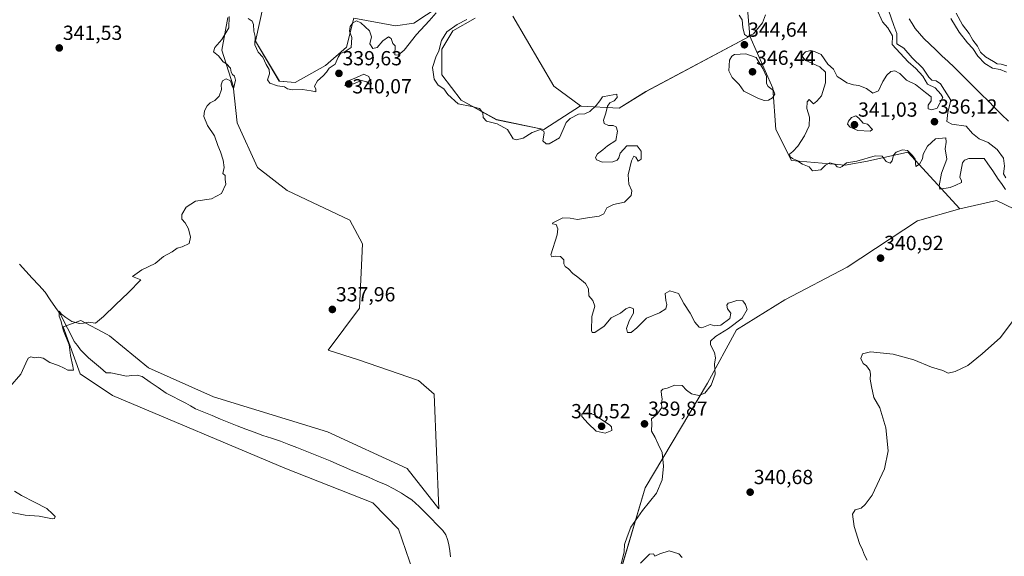
# Model space of a CAD drawing. Units: metres. Extents: x 621940 to 625417, y 4680914 to 4683288.
# Drawn here: x 624642 to 625124, y 4681543 to 4681807 of the extents above; entities that cross this region are included whole.
import ezdxf
from ezdxf.enums import TextEntityAlignment as Align

# ---------------------------------------------------------------- set-up
doc = ezdxf.new("R2010")
doc.units = ezdxf.units.M
doc.header["$MEASUREMENT"] = 0
for name, color, linetype, lineweight in [('Carátula', 7, 'Continuous', 5), ('Corriente natural lineal', 142, 'Continuous', 13), ('Cultivos herbáceos CxS', 92, 'Continuous', 0), ('Curva de nivel normal', 36, 'Continuous', 0), ('Matorral CxS', 135, 'Continuous', 0), ('Punto de cota en terreno', 7, 'Continuous', 0), ('Rótulo de punto de cota en terreno', 19, 'Continuous', 0), ('Suelo desnudo CxS', 43, 'Continuous', 0)]:
    doc.layers.add(name, color=color, linetype=linetype, lineweight=lineweight)
doc.styles.add('Arial', font='txt', dxfattribs={"height": 0.2})

# ---------------------------------------------------------------- blocks, each defined once
blk = doc.blocks.new('*U150')
at = {"layer": 'Suelo desnudo CxS', "color": 43, "linetype": 'Continuous', "lineweight": 0}
for points in [[(624838.1385, 4681525.1567, 337.1241), (624827.3671, 4681556.5345, 337.0501), (624814.8641, 4681569.4443, 337.7945), (624771.6701, 4681586.4337, 338.524), (624687.1741, 4681622.1377, 339.8316), (624671.3337, 4681632.8057, 340.0029), (624662.9293, 4681655.7581, 339.8587), (624671.6227, 4681658.9979, 339.9461), (624684.5429, 4681652.0313, 339.4514), (624685.6307, 4681651.4449, 339.4521), (624704.7563, 4681635.6567, 337.9963), (624736.6339, 4681621.4909, 339), (624792.5581, 4681604.3403, 337.5569), (624831.6741, 4681586.2539, 335.9324), (624847.1905, 4681566.5347, 335.2443), (624844.9283, 4681622.7831, 336.1621), (624837.1701, 4681629.5719, 336.5416), (624807.7527, 4681639.5931, 337.8654), (624792.8385, 4681644.3857, 338.4658), (624808.2973, 4681664.9577, 337.5357), (624809.6929, 4681696.4885, 338.5693), (624803.5511, 4681708.1263, 338.7953), (624772.8407, 4681722.6735, 339.4443), (624758.2939, 4681733.9881, 339.5147), (624748.2727, 4681755.9705, 339.6052), (624746.3333, 4681774.0735, 339.62), (624740.8379, 4681791.5301, 339.4076), (624743.7475, 4681807.6935, 339.7213)], [(624764.7601, 4681830.3219, 340.5632), (624757.3247, 4681796.0557, 340.2708), (624768.9619, 4681776.3363, 339.7701), (624776.7207, 4681775.6895, 339.6709), (624791.5909, 4681784.0943, 339.6124), (624801.9355, 4681793.1455, 339.8002), (624805.4915, 4681807.3697, 339.9564), (624825.8573, 4681803.4903, 340.29), (624834.9089, 4681804.7833, 339.8492), (624865.9077, 4681825.3985, 340.7827)], [(624864.9523, 4681807.2833, 340.737), (624853.9843, 4681801.0623, 340.6116), (624848.6345, 4681792.0443, 340.4536), (624848.6343, 4681779.5361, 340.4034), (624858.1641, 4681767.0281, 340.0703), (624875.4371, 4681757.4981, 339.9619), (624898.6659, 4681752.7329, 340.3795), (624916.6211, 4681764.2969, 340.2471), (624916.8545, 4681764.4473, 340.2827), (624916.8545, 4681764.1239, 340.2102), (624935.5993, 4681763.1367, 341.2201), (624948.7661, 4681771.3667, 341.7498), (624999.7649, 4681798.4539, 344.4733), (625011.0179, 4681772.9659, 344.4799), (625012.3745, 4681752.6343, 341.0029), (625020.0623, 4681737.4217, 340.2962), (625046.4739, 4681735.2339, 340.652), (625057.3259, 4681737.2079, 340.8378), (625077.2197, 4681741.5367, 339.3591), (625102.6439, 4681713.6867, 341.435), (625081.8347, 4681707.8815, 341.5314), (625047.3963, 4681685.0621, 340.803), (625016.8755, 4681669.0997, 340.7621), (624993.1975, 4681654.2929, 340.6339), (624978.9745, 4681628.1115, 340.335), (624948.3905, 4681576.7829, 339.6453), (624926.0455, 4681501.4653, 339.7635)]]:
    blk.add_polyline3d(points, dxfattribs=at)
blk = doc.blocks.new('*U154')
at = {"layer": 'Matorral CxS', "color": 135, "linetype": 'Continuous', "lineweight": 0}
blk.add_polyline3d([(625138.3099, 4681709.3621, 341.1757), (625120.6017, 4681717.7505, 341.7556), (625102.6439, 4681713.6867, 341.435), (625077.2197, 4681741.5367, 339.3591), (625057.3259, 4681737.2079, 340.8378), (625046.4739, 4681735.2339, 340.652), (625020.0623, 4681737.4217, 340.2962), (625012.3745, 4681752.6343, 341.0029), (625011.0179, 4681772.9659, 344.4799), (624999.7649, 4681798.4539, 344.4733), (624996.8055, 4681833.0017, 350.6255)], dxfattribs=at)
blk = doc.blocks.new('*U179')
at = {"layer": 'Curva de nivel normal', "color": 36, "linetype": 'Continuous', "lineweight": 0}
blk.add_polyline3d([(624994.39, 4681808.77, 345), (624995.95, 4681806.46, 345), (624996.24, 4681802.67, 345), (624997.02, 4681799.31, 345), (624998.57, 4681798.38, 345), (625001.43, 4681799.68, 345), (625005.85, 4681805.09, 345), (625007.35, 4681808.93, 345)], dxfattribs=at)
blk = doc.blocks.new('*U180')
at = {"layer": 'Curva de nivel normal', "color": 36, "linetype": 'Continuous', "lineweight": 0}
for points in [[(624635.93, 4681565.12, 340), (624644.33, 4681563.44, 340), (624651.24, 4681562.85, 340), (624657.7, 4681561.54, 340), (624658.71, 4681561.74, 340), (624659, 4681562.79, 340), (624657.7, 4681564.05, 340), (624654.89, 4681566.65, 340), (624648.83, 4681569.72, 340), (624642.48, 4681573.09, 340), (624639.02, 4681575.16, 340)], [(624636.88, 4681626.35, 340), (624642.25, 4681632.68, 340), (624644.73, 4681638.01, 340), (624645.79, 4681640.49, 340), (624647.02, 4681641.18, 340), (624648.88, 4681640.59, 340), (624650.88, 4681640.99, 340), (624653.1, 4681640.5, 340), (624656.46, 4681638.3, 340), (624660.71, 4681636.84, 340), (624663.48, 4681635.62, 340), (624665.23, 4681634.64, 340), (624668, 4681634.57, 340), (624667.73, 4681636.48, 340), (624666.6, 4681641.73, 340), (624665.91, 4681647.04, 340), (624663.14, 4681653.94, 340), (624661.81, 4681658.94, 340), (624660.94, 4681661.1, 340), (624661.03, 4681663.58, 340), (624662.16, 4681662.08, 340), (624664.34, 4681660.45, 340), (624667.21, 4681658.48, 340), (624670.92, 4681657.43, 340), (624672.97, 4681657.58, 340), (624675.21, 4681658.11, 340), (624678.74, 4681657.61, 340), (624682.67, 4681660.98, 340), (624688.66, 4681666.6, 340), (624694.96, 4681672.66, 340), (624701, 4681678.85, 340), (624696.96, 4681680.49, 340), (624701.54, 4681683.85, 340), (624708.04, 4681686.88, 340), (624712.2, 4681690.35, 340), (624716.37, 4681692.72, 340), (624718.87, 4681694.51, 340), (624721.3, 4681695.05, 340), (624724.74, 4681696.81, 340), (624725.48, 4681699.84, 340), (624724.43, 4681703.96, 340), (624722.81, 4681706.86, 340), (624721.2, 4681708.73, 340), (624721.2, 4681711, 340), (624723.2, 4681714.57, 340), (624727.82, 4681717.54, 340), (624735.66, 4681718.69, 340), (624740.55, 4681721.28, 340), (624742.65, 4681725.85, 340), (624742.34, 4681728.07, 340), (624742.34, 4681730.14, 340), (624741.27, 4681731.07, 340), (624741.88, 4681734.01, 340), (624741.48, 4681737.61, 340), (624740.19, 4681741.66, 340), (624738.76, 4681744.89, 340), (624737.09, 4681749.5, 340), (624733.71, 4681754.59, 340), (624731.94, 4681759, 340), (624732.22, 4681761.88, 340), (624733.64, 4681764.37, 340), (624735.11, 4681765.72, 340), (624737.36, 4681766.84, 340), (624739.43, 4681768.99, 340), (624740.56, 4681772.33, 340), (624740.48, 4681774.66, 340), (624741.11, 4681776.53, 340), (624742.94, 4681777.54, 340), (624744.96, 4681776.62, 340), (624745.87, 4681773.99, 340), (624746.51, 4681772.59, 340), (624747.51, 4681776.93, 340), (624747.04, 4681778.83, 340), (624745.92, 4681779.65, 340), (624745.31, 4681780.87, 340), (624745, 4681782.73, 340), (624743.05, 4681784.84, 340), (624741.49, 4681785.95, 340), (624739.14, 4681788.76, 340), (624736.65, 4681790.71, 340), (624737.38, 4681792.86, 340), (624740.84, 4681796.85, 340), (624744.14, 4681802.54, 340), (624744.39, 4681808.18, 340)], [(624753.7, 4681807.19, 340), (624755.63, 4681805.82, 340), (624756.35, 4681804.18, 340), (624756.53, 4681800.99, 340), (624757.12, 4681798.24, 340), (624756.88, 4681794.23, 340), (624758.56, 4681790.63, 340), (624760.93, 4681788.18, 340), (624762.48, 4681784.56, 340), (624763.91, 4681782.04, 340), (624764.17, 4681779.97, 340), (624763.22, 4681777.02, 340), (624764.24, 4681775.37, 340), (624768.04, 4681774.18, 340), (624771.46, 4681773.59, 340), (624772.94, 4681772.62, 340), (624775.46, 4681772.09, 340), (624780.37, 4681772.23, 340), (624784.55, 4681771.69, 340), (624786.81, 4681771.18, 340), (624786.92, 4681772.47, 340), (624786.26, 4681773.91, 340), (624787.74, 4681776.55, 340), (624790.51, 4681778.96, 340), (624792.05, 4681780.76, 340), (624793.41, 4681782.7, 340), (624796.35, 4681784.72, 340), (624797.83, 4681788.14, 340), (624799.02, 4681789.94, 340), (624801.19, 4681791.02, 340), (624804.19, 4681792.9, 340), (624804.56, 4681797.9, 340), (624803.42, 4681800.89, 340), (624803.66, 4681803.22, 340), (624804.97, 4681805.07, 340), (624806.73, 4681805.98, 340), (624808.9, 4681805.08, 340), (624813.19, 4681801.16, 340), (624814.22, 4681798.14, 340), (624813.4, 4681794.77, 340), (624814.84, 4681792.5, 340), (624817, 4681792.96, 340), (624819.73, 4681796.26, 340), (624822.5, 4681798.17, 340), (624823.85, 4681797.32, 340), (624824.69, 4681794.82, 340), (624825.75, 4681793.66, 340), (624825.65, 4681789.24, 340), (624827.28, 4681789.08, 340), (624830.22, 4681791.66, 340), (624836.16, 4681799.26, 340), (624842.41, 4681805.98, 340), (624845.87, 4681809.99, 340)], [(624860.94, 4681806.64, 340), (624856.15, 4681804.24, 340), (624851.09, 4681800.66, 340), (624848.5, 4681796.33, 340), (624847.25, 4681791.33, 340), (624845.64, 4681788.1, 340), (624844.08, 4681783.08, 340), (624844.83, 4681777.3, 340), (624846.92, 4681774.5, 340), (624849.69, 4681772.6, 340), (624851.55, 4681769.8, 340), (624856.74, 4681765.22, 340), (624863.4, 4681763.89, 340), (624867.09, 4681762.91, 340), (624868.74, 4681760.89, 340), (624868.87, 4681758.54, 340), (624870.61, 4681756.8, 340), (624875.84, 4681755.5, 340), (624880.85, 4681752.67, 340), (624883.64, 4681748.04, 340), (624885.07, 4681747.58, 340), (624888.52, 4681748.48, 340), (624892.95, 4681751.26, 340), (624897.04, 4681752.67, 340), (624898.65, 4681751.88, 340), (624898.85, 4681750.95, 340), (624898.21, 4681747.1, 340), (624899.81, 4681745.56, 340), (624901.32, 4681745.56, 340), (624906.34, 4681748.64, 340), (624908.13, 4681752.67, 340), (624909.58, 4681756.19, 340), (624911.52, 4681758.08, 340), (624915.66, 4681760.12, 340), (624918.71, 4681760.43, 340), (624921.17, 4681761.53, 340), (624924.4, 4681764.5, 340), (624926.07, 4681766.78, 340), (624927.4, 4681768.77, 340), (624930.91, 4681769.42, 340), (624934.45, 4681770.01, 340), (624934.66, 4681768.39, 340), (624933.19, 4681766.78, 340), (624931.1, 4681765.74, 340), (624929.94, 4681764.19, 340), (624929.05, 4681760.67, 340), (624927.94, 4681757.18, 340), (624928.26, 4681755.62, 340), (624930.38, 4681754.58, 340), (624932.66, 4681754.63, 340), (624934.08, 4681753.93, 340), (624934.77, 4681751.89, 340), (624933.94, 4681747.34, 340), (624929.93, 4681744.67, 340), (624927.67, 4681742.67, 340), (624925.05, 4681740.67, 340), (624923.95, 4681738.87, 340), (624924.47, 4681737.74, 340), (624927.45, 4681736.59, 340), (624932.47, 4681736.74, 340), (624934.7, 4681737.58, 340), (624935.43, 4681738.82, 340), (624936.1, 4681741.14, 340), (624939.35, 4681744.62, 340), (624944.36, 4681744.66, 340), (624946.36, 4681742, 340), (624946.46, 4681738.15, 340), (624945, 4681737.14, 340), (624943.81, 4681739.11, 340), (624942.83, 4681739.55, 340), (624941.63, 4681737.32, 340), (624940.09, 4681730.42, 340), (624940.33, 4681725.82, 340), (624941.85, 4681722.52, 340), (624941.42, 4681720.21, 340), (624938.24, 4681717.08, 340), (624932.86, 4681715.9, 340), (624929.6, 4681714.24, 340), (624928.05, 4681711.26, 340), (624925.85, 4681710.17, 340), (624920.09, 4681709.4, 340), (624915.11, 4681708.52, 340), (624911.52, 4681709.24, 340), (624908.03, 4681709.33, 340), (624905.02, 4681707.78, 340), (624903.09, 4681706.95, 340), (624902.84, 4681706.4, 340), (624904.69, 4681706.09, 340), (624905.54, 4681703.87, 340), (624905.21, 4681701.04, 340), (624902.07, 4681691.12, 340), (624902.53, 4681690.15, 340), (624904.51, 4681690.53, 340), (624906.84, 4681690.39, 340), (624908.4, 4681688.68, 340), (624908.43, 4681686.78, 340), (624909.07, 4681685.41, 340), (624910.84, 4681684.28, 340), (624912.85, 4681682.03, 340), (624915.33, 4681680.21, 340), (624919.02, 4681677.05, 340), (624920.54, 4681674.46, 340), (624920.79, 4681671.06, 340), (624922.69, 4681668.71, 340), (624923.76, 4681665.95, 340), (624922.25, 4681660.9, 340), (624922.1, 4681654.11, 340), (624922.35, 4681653.02, 340), (624923.7, 4681653.02, 340), (624928.24, 4681656.22, 340), (624931.76, 4681660.21, 340), (624936.24, 4681662.58, 340), (624938.84, 4681664.71, 340), (624940.84, 4681665.55, 340), (624942.56, 4681664.72, 340), (624942.62, 4681662.57, 340), (624940.55, 4681658.72, 340), (624939.19, 4681654.99, 340), (624939.75, 4681653.01, 340), (624941.52, 4681653.01, 340), (624944.35, 4681655.35, 340), (624948.99, 4681660.01, 340), (624955.31, 4681662.66, 340), (624958.46, 4681664.66, 340), (624959.03, 4681666.85, 340), (624958.44, 4681668.8, 340), (624958.19, 4681672.13, 340), (624960.45, 4681673.48, 340), (624964.63, 4681672.14, 340), (624967.38, 4681667.22, 340), (624970.44, 4681662.62, 340), (624972.64, 4681658.16, 340), (624974.85, 4681655.71, 340), (624976.22, 4681655.26, 340), (624980.28, 4681656.9, 340), (624982.46, 4681656.36, 340), (624985.4, 4681656.62, 340), (624989.83, 4681659.88, 340), (624990.43, 4681662.6, 340), (624988.8, 4681664.68, 340), (624988.36, 4681666.51, 340), (624989.06, 4681667.52, 340), (624990.89, 4681667.94, 340), (624993.39, 4681668.79, 340), (624996.31, 4681668.56, 340), (624997.58, 4681666.72, 340), (624998.42, 4681664.29, 340), (624995.94, 4681660.12, 340), (624989.3, 4681654.96, 340), (624982.89, 4681651.01, 340), (624980.37, 4681648.85, 340), (624980.4, 4681647.04, 340), (624982.4, 4681643.23, 340), (624982.81, 4681640.56, 340), (624982.4, 4681637.49, 340), (624982.61, 4681632.6, 340), (624980.68, 4681627.22, 340), (624977.63, 4681623.28, 340), (624974.62, 4681622.2, 340), (624971.14, 4681623, 340), (624968.69, 4681624.7, 340), (624966.47, 4681627, 340), (624962.84, 4681627.21, 340), (624959.17, 4681625.77, 340), (624957.04, 4681625.26, 340), (624956.19, 4681624.36, 340), (624956.34, 4681622.29, 340), (624956.76, 4681620.45, 340), (624956.36, 4681618.13, 340), (624956.46, 4681616.22, 340), (624954.22, 4681613.02, 340), (624951.46, 4681610.69, 340), (624951.67, 4681608.32, 340), (624951.41, 4681604.7, 340), (624953.28, 4681601.46, 340), (624954.77, 4681598.28, 340), (624956.63, 4681594.14, 340), (624957.34, 4681587.5, 340), (624956.71, 4681580.79, 340), (624953.86, 4681574.14, 340), (624947.1, 4681565.74, 340), (624941.37, 4681557.54, 340), (624939.59, 4681552.7, 340), (624938.24, 4681548.98, 340), (624938.03, 4681545.48, 340), (624936.52, 4681539.31, 340)], [(624946.11, 4681539.8, 340), (624950.51, 4681544.34, 340), (624952.51, 4681544.42, 340), (624953.17, 4681543.28, 340), (624955.51, 4681544.37, 340), (624960.17, 4681545.95, 340), (624964.84, 4681544.37, 340), (624966.51, 4681542.7, 340)], [(625057.18, 4681541.25, 340), (625055.86, 4681543.74, 340), (625054.88, 4681546.42, 340), (625053.49, 4681549.45, 340), (625050.84, 4681557.88, 340), (625050.04, 4681563.92, 340), (625051.31, 4681565.96, 340), (625054.36, 4681566.92, 340), (625056.32, 4681568.69, 340), (625059.7, 4681573.27, 340), (625065.65, 4681586.16, 340), (625067.49, 4681594.93, 340), (625066.41, 4681606.28, 340), (625063.39, 4681616.04, 340), (625060.54, 4681621.2, 340), (625059.31, 4681626.62, 340), (625058.62, 4681630.1, 340), (625058.92, 4681632.6, 340), (625058.49, 4681634.47, 340), (625056.82, 4681636.68, 340), (625055.26, 4681637.78, 340), (625054.16, 4681640.25, 340), (625054.96, 4681642.58, 340), (625058.82, 4681643.59, 340), (625070.05, 4681642.47, 340), (625080.17, 4681639.7, 340), (625088.79, 4681635.98, 340), (625094.26, 4681634.45, 340), (625096.96, 4681633.16, 340), (625100.4, 4681633.88, 340), (625106.63, 4681636.88, 340), (625113.57, 4681642.61, 340), (625122.55, 4681650.66, 340), (625128.36, 4681658.29, 340)], [(625125.04, 4681723.23, 340), (625123.04, 4681726.21, 340), (625121.4, 4681728.28, 340), (625118.87, 4681732.4, 340), (625116.33, 4681735.86, 340), (625114.57, 4681738.42, 340), (625110.52, 4681738.37, 340), (625107.11, 4681738.44, 340), (625105, 4681737.61, 340), (625103.95, 4681736.29, 340), (625102.73, 4681729.28, 340), (625103.43, 4681727.56, 340), (625103.54, 4681726.65, 340), (625100.75, 4681725.39, 340), (625097.89, 4681724.22, 340), (625092.92, 4681723.36, 340), (625092.56, 4681725.08, 340), (625093.7, 4681731.22, 340), (625096.22, 4681738.07, 340), (625095.41, 4681743.11, 340), (625095.99, 4681746.39, 340), (625095.79, 4681748.54, 340), (625090.81, 4681748.06, 340), (625086.76, 4681744.57, 340), (625084.71, 4681740.6, 340), (625084.41, 4681738.34, 340), (625082.82, 4681735.66, 340), (625081.08, 4681734.48, 340), (625080.76, 4681738.13, 340), (625079.38, 4681739.9, 340), (625076.94, 4681742.45, 340), (625074.49, 4681742.77, 340), (625071.38, 4681741.49, 340), (625070.18, 4681740.11, 340), (625069.5, 4681737.23, 340), (625068.56, 4681736.22, 340), (625066.62, 4681737.03, 340), (625064.51, 4681739.66, 340), (625061.08, 4681739.78, 340), (625052.15, 4681737.21, 340), (625047.15, 4681736.38, 340), (625045.03, 4681734.52, 340), (625043.93, 4681734.01, 340), (625042.56, 4681734.4, 340), (625041.38, 4681735.58, 340), (625038.99, 4681736.37, 340), (625036.83, 4681735.11, 340), (625034.56, 4681732.91, 340), (625030.49, 4681732.33, 340), (625028.75, 4681734.33, 340), (625025.5, 4681735.7, 340), (625022.77, 4681737.42, 340), (625020.69, 4681738.37, 340), (625019.46, 4681739.33, 340), (625019.15, 4681740.6, 340), (625020.8, 4681741.88, 340), (625023.16, 4681744.5, 340), (625026.55, 4681749.64, 340), (625028.79, 4681754.53, 340), (625028.97, 4681758.74, 340), (625027.66, 4681762.94, 340), (625027.81, 4681766.22, 340), (625028.8, 4681767.46, 340), (625030.92, 4681765.34, 340), (625032.55, 4681766.51, 340), (625034.84, 4681769.22, 340), (625036.78, 4681775.5, 340), (625036.72, 4681780.88, 340), (625033.95, 4681783.45, 340), (625026.9, 4681786.76, 340), (625025.24, 4681788.89, 340), (625027, 4681790.74, 340), (625029.54, 4681791.42, 340), (625031.46, 4681790.96, 340), (625034.63, 4681789.46, 340), (625037.97, 4681784.8, 340), (625040.76, 4681782.26, 340), (625042.59, 4681778.76, 340), (625045.14, 4681777.12, 340), (625047.26, 4681775.63, 340), (625050.48, 4681774.66, 340), (625053.18, 4681774.32, 340), (625056.89, 4681772.73, 340), (625060.03, 4681770.58, 340), (625062.71, 4681771.71, 340), (625064.88, 4681776.16, 340), (625066.84, 4681779.28, 340), (625068.82, 4681781.06, 340), (625070.84, 4681781.42, 340), (625073.18, 4681780.09, 340), (625076.59, 4681776.88, 340), (625080.98, 4681774.7, 340), (625085.78, 4681770.76, 340), (625088.64, 4681768.77, 340), (625088.69, 4681766.72, 340), (625087.07, 4681764.66, 340), (625087.11, 4681762.88, 340), (625088.98, 4681762.25, 340), (625091.48, 4681763.12, 340), (625094.35, 4681768.42, 340), (625093.42, 4681770.09, 340), (625090.56, 4681773.06, 340), (625086.87, 4681774.94, 340), (625084.45, 4681778.9, 340), (625081.07, 4681782.64, 340), (625077.36, 4681785.86, 340), (625069.56, 4681794.43, 340), (625069.71, 4681798.65, 340), (625067.35, 4681802.55, 340), (625064.75, 4681805.59, 340), (625062.04, 4681811.75, 340)]]:
    blk.add_polyline3d(points, dxfattribs=at)
blk = doc.blocks.new('*U191')
at = {"layer": 'Curva de nivel normal', "color": 36, "linetype": 'Continuous', "lineweight": 0}
for points in [[(625125.48, 4681780.84, 335), (625122.43, 4681782.18, 335), (625118.63, 4681782.75, 335), (625114.9, 4681785, 335), (625111.52, 4681788.72, 335), (625109.06, 4681792.49, 335), (625106.43, 4681795.27, 335), (625102.34, 4681800.51, 335), (625098.32, 4681807.14, 335)], [(625067.72, 4681811.29, 335), (625070.26, 4681803.71, 335), (625071.75, 4681799.81, 335), (625071.73, 4681794.72, 335), (625075.27, 4681792.63, 335), (625079.31, 4681787.87, 335), (625084.48, 4681782.83, 335), (625087.48, 4681778.35, 335), (625089, 4681776.94, 335), (625091.04, 4681776.58, 335), (625093.24, 4681775.08, 335), (625098.18, 4681767.13, 335), (625096.73, 4681761.02, 335), (625096.34, 4681756.64, 335), (625098.8, 4681755.32, 335), (625105.74, 4681754.26, 335), (625108.83, 4681750.68, 335), (625112.22, 4681748.11, 335), (625116.62, 4681746.28, 335), (625121.01, 4681742.9, 335), (625124.05, 4681738.57, 335), (625124.63, 4681734.63, 335), (625124.11, 4681730.97, 335), (625125.22, 4681728.92, 335)]]:
    blk.add_polyline3d(points, dxfattribs=at)
blk = doc.blocks.new('5PATER')
at = {"layer": 'Carátula', "linetype": 'Continuous', "lineweight": 5}
h = blk.add_hatch(color=250, dxfattribs=at)
edge = h.paths.add_edge_path()
edge.add_ellipse((0, 0.01), major_axis=(-1.33, -1.34), ratio=0.999422, start_angle=0, end_angle=360)

msp = doc.modelspace()

# ---------------------------------------------------------------- linework, layer by layer
at = {"layer": 'Corriente natural lineal', "color": 142, "linetype": 'Continuous', "lineweight": 13}
for points in [[(625077.77, 4681807.05, 330.83), (625079.3, 4681804.62, 330.89), (625080.82, 4681802.19, 330.89), (625082.93, 4681799.75, 330.76), (625085.03, 4681797.3, 330.74), (625087.99, 4681794.5, 330.64), (625090.95, 4681791.69, 330.56), (625093.92, 4681788.89, 330.42), (625096.88, 4681786.08, 330.46), (625099.84, 4681783.28, 330.56), (625103.17, 4681779.96, 330.5), (625106.5, 4681776.64, 330.29), (625109.84, 4681773.31, 330.42), (625113.17, 4681769.99, 330.45), (625116.5, 4681766.67, 330.31), (625119.83, 4681763.35, 330.22), (625123.16, 4681760.03, 330.29), (625126.5, 4681756.71, 330.22)], [(624641.55, 4681686.66, 340.56), (624644.69, 4681683.21, 340.52), (624647.82, 4681679.75, 340.42), (624650.96, 4681676.3, 340.24), (624654.09, 4681672.85, 340.29), (624656.64, 4681669.11, 340.26), (624659.19, 4681665.38, 340.3), (624661.74, 4681661.64, 339.98), (624663.97, 4681657.32, 339.92), (624666.2, 4681652.99, 339.79), (624668.43, 4681648.67, 339.74), (624669.94, 4681646.61, 339.74), (624671.44, 4681644.55, 339.69), (624673.41, 4681642.59, 339.67), (624675.37, 4681640.62, 339.65), (624678.29, 4681638.16, 339.59), (624681.2, 4681635.71, 339.53), (624684.12, 4681633.25, 338.81), (624686.39, 4681633.32, 338.19), (624690.24, 4681632.49, 337.81), (624694.09, 4681631.65, 337.57), (624696.67, 4681631.9, 337.48), (624699.24, 4681632.14, 337.43), (624701.66, 4681631.47, 337.43), (624705.58, 4681628.73, 337.3), (624709.5, 4681626, 337.25), (624713.42, 4681623.26, 337.16), (624716.66, 4681621.64, 337.11), (624719.9, 4681620.02, 337.11), (624723.14, 4681618.4, 337.06), (624725.48, 4681616.99, 337.01), (624727.82, 4681615.58, 337.03), (624731.93, 4681613.91, 336.95), (624736.03, 4681612.24, 337.02), (624740.14, 4681610.58, 336.99), (624744.25, 4681608.91, 336.81), (624748.35, 4681607.24, 337.08), (624752.46, 4681605.57, 336.79), (624756.66, 4681604.06, 336.59), (624760.86, 4681602.54, 336.75), (624765.18, 4681601.16, 336.63), (624769.5, 4681599.78, 336.42), (624773.56, 4681598.16, 336.38), (624777.62, 4681596.54, 336.34), (624781.68, 4681594.93, 336.26), (624785.74, 4681593.31, 336.24), (624789.8, 4681591.69, 336.24), (624793.86, 4681590.07, 336.15), (624797.18, 4681588.61, 336.12), (624800.51, 4681587.14, 336.09), (624803.83, 4681585.68, 336.05), (624808.22, 4681583.84, 335.99), (624812.61, 4681582.01, 336.04), (624817, 4681580.17, 336.07), (624821.39, 4681578.33, 335.84), (624825.14, 4681576.27, 335.86), (624828.89, 4681574.2, 335.73), (624831.39, 4681572.59, 335.71), (624833.89, 4681570.97, 335.71), (624835.74, 4681569.28, 335.59), (624837.58, 4681567.59, 335.55), (624840.48, 4681564.65, 335.52), (624843.38, 4681561.71, 335.38), (624846.27, 4681558.77, 335.31), (624849.17, 4681555.83, 335.22), (624850.55, 4681553.74, 335.18), (624851.44, 4681551.42, 335.15), (624852.11, 4681549.02, 335.14), (624852.5, 4681545.96, 335.15), (624852.89, 4681542.89, 335.15)]]:
    msp.add_polyline3d(points, dxfattribs=at)
at = {"layer": 'Cultivos herbáceos CxS', "color": 92, "linetype": 'Continuous', "lineweight": 0}
for points in [[(624865.91, 4681825.4, 340.78), (624834.91, 4681804.78, 339.85), (624825.86, 4681803.49, 340.29), (624805.49, 4681807.37, 339.96), (624801.94, 4681793.15, 339.8), (624791.59, 4681784.09, 339.61), (624776.72, 4681775.69, 339.67), (624768.96, 4681776.34, 339.77), (624757.32, 4681796.06, 340.27), (624764.76, 4681830.32, 340.56)], [(624764.76, 4681830.32, 340.56), (624757.32, 4681796.06, 340.27), (624768.96, 4681776.34, 339.77), (624776.72, 4681775.69, 339.67), (624791.59, 4681784.09, 339.61), (624801.94, 4681793.15, 339.8), (624805.49, 4681807.37, 339.96), (624825.86, 4681803.49, 340.29), (624834.91, 4681804.78, 339.85), (624865.91, 4681825.4, 340.78)], [(624743.75, 4681807.69, 339.72), (624740.84, 4681791.53, 339.41), (624746.33, 4681774.07, 339.62), (624748.27, 4681755.97, 339.61), (624758.29, 4681733.99, 339.51), (624772.84, 4681722.67, 339.44), (624803.55, 4681708.13, 338.8), (624809.69, 4681696.49, 338.57), (624808.3, 4681664.96, 337.54), (624792.84, 4681644.39, 338.47), (624807.75, 4681639.59, 337.87), (624837.17, 4681629.57, 336.54), (624844.93, 4681622.78, 336.16), (624847.19, 4681566.53, 335.24), (624831.67, 4681586.25, 335.93), (624792.56, 4681604.34, 337.56), (624736.63, 4681621.49, 339), (624704.76, 4681635.66, 338), (624685.63, 4681651.44, 339.45), (624684.54, 4681652.03, 339.45), (624671.62, 4681659, 339.95), (624662.93, 4681655.76, 339.86), (624671.33, 4681632.81, 340), (624687.17, 4681622.14, 339.83), (624771.67, 4681586.43, 338.52), (624814.86, 4681569.44, 337.79), (624827.37, 4681556.53, 337.05), (624838.14, 4681525.16, 337.12)], [(624838.14, 4681525.16, 337.12), (624827.37, 4681556.53, 337.05), (624814.86, 4681569.44, 337.79), (624771.67, 4681586.43, 338.52), (624687.17, 4681622.14, 339.83), (624671.33, 4681632.81, 340), (624662.93, 4681655.76, 339.86), (624671.62, 4681659, 339.95), (624684.54, 4681652.03, 339.45), (624685.63, 4681651.44, 339.45), (624704.76, 4681635.66, 338), (624736.63, 4681621.49, 339), (624792.56, 4681604.34, 337.56), (624831.67, 4681586.25, 335.93), (624847.19, 4681566.53, 335.24), (624844.93, 4681622.78, 336.16), (624837.17, 4681629.57, 336.54), (624807.75, 4681639.59, 337.87), (624792.84, 4681644.39, 338.47), (624808.3, 4681664.96, 337.54), (624809.69, 4681696.49, 338.57), (624803.55, 4681708.13, 338.8), (624772.84, 4681722.67, 339.44), (624758.29, 4681733.99, 339.51), (624748.27, 4681755.97, 339.61), (624746.33, 4681774.07, 339.62), (624740.84, 4681791.53, 339.41), (624743.75, 4681807.69, 339.72)], [(624883.49, 4681808.36, 340.66), (624903.53, 4681774, 340.4), (624916.62, 4681764.3, 340.25), (624898.67, 4681752.73, 340.38), (624875.44, 4681757.5, 339.96), (624858.16, 4681767.03, 340.07), (624848.63, 4681779.54, 340.4), (624848.63, 4681792.04, 340.45), (624853.98, 4681801.06, 340.61), (624864.95, 4681807.28, 340.74)], [(624864.95, 4681807.28, 340.74), (624853.98, 4681801.06, 340.61), (624848.63, 4681792.04, 340.45), (624848.63, 4681779.54, 340.4), (624858.16, 4681767.03, 340.07), (624875.44, 4681757.5, 339.96), (624898.67, 4681752.73, 340.38), (624916.62, 4681764.3, 340.25)], [(624883.49, 4681808.36, 340.66), (624903.53, 4681774, 340.4), (624916.62, 4681764.3, 340.25)], [(624926.05, 4681501.47, 339.76), (624948.39, 4681576.78, 339.65), (624978.97, 4681628.11, 340.33), (624993.2, 4681654.29, 340.63), (625016.88, 4681669.1, 340.76), (625047.4, 4681685.06, 340.8), (625081.83, 4681707.88, 341.53), (625102.64, 4681713.69, 341.44), (625120.6, 4681717.75, 341.76), (625138.31, 4681709.36, 341.18)], [(625138.31, 4681709.36, 341.18), (625120.6, 4681717.75, 341.76), (625102.64, 4681713.69, 341.44)], [(625102.64, 4681713.69, 341.44), (625081.83, 4681707.88, 341.53), (625047.4, 4681685.06, 340.8), (625016.88, 4681669.1, 340.76), (624993.2, 4681654.29, 340.63), (624978.97, 4681628.11, 340.33), (624948.39, 4681576.78, 339.65), (624926.05, 4681501.47, 339.76)]]:
    msp.add_polyline3d(points, dxfattribs=at)
at = {"layer": 'Curva de nivel normal', "color": 36, "linetype": 'Continuous', "lineweight": 0}
for points in [[(625100.95, 4681809.84, 340), (625103.99, 4681804.09, 340), (625107.2, 4681799.71, 340), (625108.99, 4681796.5, 340), (625111.36, 4681793.53, 340), (625112.86, 4681790.7, 340), (625115.18, 4681788.36, 340), (625119.26, 4681786.1, 340), (625120.98, 4681784.86, 340), (625123.02, 4681784.69, 340), (625125.7, 4681783.92, 340)], [(625006.74, 4681766.95, 345), (625008.85, 4681767.09, 345), (625010.73, 4681768.2, 345), (625011.94, 4681770, 345), (625011.32, 4681771.82, 345), (625008.69, 4681773.7, 345), (625007.93, 4681775.21, 345), (625007.9, 4681778.66, 345), (625006.06, 4681782.6, 345), (625002.83, 4681788.07, 345), (624997.77, 4681789.76, 345), (624992.14, 4681789.4, 345), (624990.85, 4681788.72, 345), (624989.79, 4681786.69, 345), (624989.45, 4681781.44, 345), (624991.05, 4681778.19, 345), (624994.4, 4681774.68, 345), (624996.81, 4681771.52, 345), (625003.54, 4681768.03, 345), (625006.74, 4681766.95, 345)], [(624801.14, 4681774.23, 340), (624802.86, 4681774.76, 340), (624805.32, 4681775.02, 340), (624809.28, 4681776.7, 340), (624811.94, 4681776.07, 340), (624813.05, 4681774.85, 340), (624814.08, 4681775.14, 340), (624812.9, 4681778.7, 340), (624810.33, 4681779.86, 340), (624806.86, 4681778.12, 340), (624803.14, 4681776.73, 340), (624801.14, 4681774.23, 340)], [(625058.62, 4681751.89, 340), (625059.83, 4681752.74, 340), (625057.46, 4681755.31, 340), (625055.32, 4681755.81, 340), (625053.16, 4681758.23, 340), (625051.62, 4681759.43, 340), (625049.59, 4681758.51, 340), (625048.03, 4681756.77, 340), (625047.62, 4681755.3, 340), (625048.82, 4681753.86, 340), (625052.63, 4681752.23, 340), (625058.62, 4681751.89, 340)], [(624928.71, 4681603.66, 340), (624932.02, 4681604.96, 340), (624931.87, 4681606.7, 340), (624930.84, 4681607.7, 340), (624923.21, 4681612.8, 340), (624919.93, 4681613.68, 340), (624917.3, 4681613.07, 340), (624917.23, 4681611.81, 340), (624920.47, 4681608.32, 340), (624924.27, 4681604.56, 340), (624928.71, 4681603.66, 340)]]:
    msp.add_polyline3d(points, dxfattribs=at)
at = {"layer": 'Matorral CxS', "color": 135, "linetype": 'Continuous', "lineweight": 0}
for points in [[(624863.91, 4681971.98, 346), (624891.24, 4681966.26, 344.7), (624916.7, 4681972.74, 339.16), (624962.28, 4681967.25, 338.55), (624986.94, 4681951.45, 337.86), (625028.38, 4681917.89, 332.77), (625041.2, 4681899.14, 331.81), (625034.3, 4681893.21, 331.78), (625014.37, 4681907.59, 334.63), (625005.37, 4681905.77, 342.64), (625004.5, 4681894.76, 347.27), (625010.57, 4681877.84, 348.5), (625008.64, 4681860.64, 349.71), (624996.81, 4681833, 350.63), (624999.76, 4681798.45, 344.47)], [(624863.91, 4681971.98, 346), (624891.24, 4681966.26, 344.7), (624916.7, 4681972.74, 339.16), (624962.28, 4681967.25, 338.55), (624986.94, 4681951.45, 337.86), (625028.38, 4681917.89, 332.77), (625041.2, 4681899.14, 331.81), (625034.3, 4681893.21, 331.78), (625014.37, 4681907.59, 334.63), (625005.37, 4681905.77, 342.64), (625004.5, 4681894.76, 347.27), (625010.57, 4681877.84, 348.5), (625008.64, 4681860.64, 349.71), (624996.81, 4681833, 350.63), (624999.76, 4681798.45, 344.47)], [(624996.81, 4681833, 350.63), (624999.76, 4681798.45, 344.47), (624948.77, 4681771.37, 341.75), (624935.6, 4681763.14, 341.22), (624935.6, 4681763.14, 341.22), (624916.85, 4681764.12, 340.21), (624916.85, 4681764.45, 340.28), (624916.62, 4681764.3, 340.25), (624903.53, 4681774, 340.4), (624883.49, 4681808.36, 340.66)], [(624883.49, 4681808.36, 340.66), (624903.53, 4681774, 340.4), (624916.62, 4681764.3, 340.25)], [(624999.76, 4681798.45, 344.47), (624948.77, 4681771.37, 341.75), (624935.6, 4681763.14, 341.22), (624916.85, 4681764.12, 340.21), (624916.85, 4681764.45, 340.28), (624916.62, 4681764.3, 340.25)], [(624999.76, 4681798.45, 344.47), (625011.02, 4681772.97, 344.48), (625012.37, 4681752.63, 341), (625020.06, 4681737.42, 340.3), (625046.47, 4681735.23, 340.65), (625057.33, 4681737.21, 340.84), (625077.22, 4681741.54, 339.36), (625102.64, 4681713.69, 341.44)], [(625138.31, 4681709.36, 341.18), (625120.6, 4681717.75, 341.76), (625102.64, 4681713.69, 341.44)]]:
    msp.add_polyline3d(points, dxfattribs=at)
at = {"layer": 'Suelo desnudo CxS', "color": 43, "linetype": 'Continuous', "lineweight": 0}
for points in [[(624764.76, 4681830.32, 340.56), (624757.32, 4681796.06, 340.27), (624768.96, 4681776.34, 339.77), (624776.72, 4681775.69, 339.67), (624791.59, 4681784.09, 339.61), (624801.94, 4681793.15, 339.8), (624805.49, 4681807.37, 339.96), (624825.86, 4681803.49, 340.29), (624834.91, 4681804.78, 339.85), (624865.91, 4681825.4, 340.78)], [(624838.14, 4681525.16, 337.12), (624827.37, 4681556.53, 337.05), (624814.86, 4681569.44, 337.79), (624771.67, 4681586.43, 338.52), (624687.17, 4681622.14, 339.83), (624671.33, 4681632.81, 340), (624662.93, 4681655.76, 339.86), (624671.62, 4681659, 339.95), (624684.54, 4681652.03, 339.45), (624685.63, 4681651.44, 339.45), (624704.76, 4681635.66, 338), (624736.63, 4681621.49, 339), (624792.56, 4681604.34, 337.56), (624831.67, 4681586.25, 335.93), (624847.19, 4681566.53, 335.24), (624844.93, 4681622.78, 336.16), (624837.17, 4681629.57, 336.54), (624807.75, 4681639.59, 337.87), (624792.84, 4681644.39, 338.47), (624808.3, 4681664.96, 337.54), (624809.69, 4681696.49, 338.57), (624803.55, 4681708.13, 338.8), (624772.84, 4681722.67, 339.44), (624758.29, 4681733.99, 339.51), (624748.27, 4681755.97, 339.61), (624746.33, 4681774.07, 339.62), (624740.84, 4681791.53, 339.41), (624743.75, 4681807.69, 339.72)], [(624864.95, 4681807.28, 340.74), (624853.98, 4681801.06, 340.61), (624848.63, 4681792.04, 340.45), (624848.63, 4681779.54, 340.4), (624858.16, 4681767.03, 340.07), (624875.44, 4681757.5, 339.96), (624898.67, 4681752.73, 340.38), (624916.62, 4681764.3, 340.25)], [(624999.76, 4681798.45, 344.47), (624948.77, 4681771.37, 341.75), (624935.6, 4681763.14, 341.22), (624916.85, 4681764.12, 340.21), (624916.85, 4681764.45, 340.28), (624916.62, 4681764.3, 340.25)], [(624999.76, 4681798.45, 344.47), (625011.02, 4681772.97, 344.48), (625012.37, 4681752.63, 341), (625020.06, 4681737.42, 340.3), (625046.47, 4681735.23, 340.65), (625057.33, 4681737.21, 340.84), (625077.22, 4681741.54, 339.36), (625102.64, 4681713.69, 341.44)], [(625102.64, 4681713.69, 341.44), (625081.83, 4681707.88, 341.53), (625047.4, 4681685.06, 340.8), (625016.88, 4681669.1, 340.76), (624993.2, 4681654.29, 340.63), (624978.97, 4681628.11, 340.33), (624948.39, 4681576.78, 339.65), (624926.05, 4681501.47, 339.76)]]:
    msp.add_polyline3d(points, dxfattribs=at)

# ---------------------------------------------------------------- block references
at = {"layer": 'Curva de nivel normal', "color": 36, "linetype": 'Continuous', "lineweight": 0}
for name in ['*U179', '*U180', '*U191']:
    msp.add_blockref(name, (0, 0), dxfattribs=at)
at = {"layer": 'Matorral CxS', "color": 135, "linetype": 'Continuous', "lineweight": 0}
msp.add_blockref('*U154', (0, 0), dxfattribs=at)
at = {"layer": 'Punto de cota en terreno', "linetype": 'Continuous', "lineweight": 0}
for p in [(624997.03, 4681794.25, 344.64), (624661.04, 4681792.69, 341.53), (624798.2, 4681780.22, 339.63), (625001, 4681781, 346.44), (624803, 4681775, 340.07), (625090.23, 4681756.5, 336.12), (625051, 4681755, 341.03), (625063.79, 4681689.54, 340.92), (624794.96, 4681664.36, 337.96), (624927, 4681607, 340.52), (624948.03, 4681608.21, 339.87), (624999.85, 4681574.69, 340.68)]:
    msp.add_blockref('5PATER', p, dxfattribs=at)
at = {"layer": 'Suelo desnudo CxS', "color": 43, "linetype": 'Continuous', "lineweight": 0}
msp.add_blockref('*U150', (0, 0), dxfattribs=at)

# ---------------------------------------------------------------- texts
at = {"layer": 'Rótulo de punto de cota en terreno', "color": 19, "linetype": 'Continuous', "lineweight": 0, "style": 'Arial'}
for s, p in [('341,53', (624662.8, 4681794.45)), ('344,64', (624998.79, 4681796.01)), ('339,63', (624799.96, 4681781.98)), ('346,44', (625002.76, 4681782.22)), ('340,07', (624804.76, 4681768.19)), ('336,12', (625091.99, 4681758.26)), ('341,03', (625052.76, 4681756.76)), ('340,92', (625065.55, 4681691.3)), ('337,96', (624796.72, 4681666.12)), ('340,52', (624912.03, 4681608.76)), ('339,87', (624949.79, 4681609.97)), ('340,68', (625001.61, 4681576.45))]:
    msp.add_text(s, height=7, dxfattribs=at).set_placement(p, align=Align.BOTTOM_LEFT)

doc.saveas('drawing.dxf')
